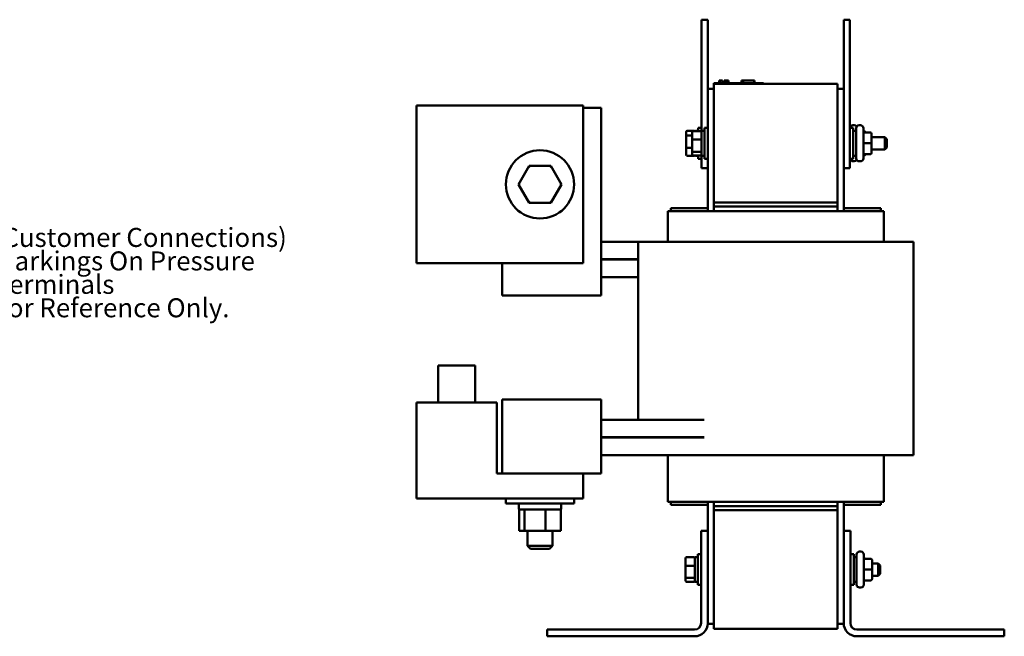
# Model space of a CAD drawing. Units: inches. Extents: x 0.05 to 2.15, y 0.02 to 1.67.
# Drawn here: x 0.72 to 1.34, y 0.68 to 1.07 of the extents above; entities that cross this region are included whole.
import ezdxf

# ---------------------------------------------------------------- set-up
doc = ezdxf.new("R2010")
doc.units = ezdxf.units.IN
doc.header["$LTSCALE"] = 0.1
doc.header["$MEASUREMENT"] = 0
doc.layers.add('Symbol (ANSI)', color=7, linetype='Continuous', lineweight=25)
doc.layers.add('Visible (ANSI)', color=7, linetype='Continuous', lineweight=50)
doc.styles.add('Note Text (ANSI)', font='tahoma.ttf')

msp = doc.modelspace()

# ---------------------------------------------------------------- linework, layer by layer
at = {"layer": 'Visible (ANSI)'}
for p, q in [((1.14798, 1.05792), (1.14798, 1.06573)), ((1.15189, 1.06573), (1.14798, 1.06573)), ((1.15189, 1.05792), (1.15189, 1.06573)), ((1.23782, 1.05792), (1.23782, 1.06573)), ((1.24173, 1.06573), (1.23782, 1.06573)), ((1.24173, 1.05792), (1.24173, 1.06573)), ((1.14798, 1.05792), (1.14798, 0.99542)), ((1.15189, 1.05792), (1.15189, 1.02198)), ((1.23782, 1.05792), (1.23782, 1.02198)), ((1.24173, 1.05792), (1.24173, 0.9798)), ((1.15904, 1.0273), (1.15919, 1.0273)), ((1.15904, 1.0273), (1.15904, 1.02573)), ((1.15919, 1.0273), (1.15919, 1.02573)), ((1.15919, 1.0273), (1.15923, 1.0273)), ((1.15923, 1.0273), (1.15944, 1.0273)), ((1.15923, 1.0273), (1.15923, 1.02573)), ((1.15944, 1.0273), (1.15993, 1.0273)), ((1.15944, 1.0273), (1.15944, 1.02573)), ((1.15993, 1.0273), (1.16025, 1.0273)), ((1.16025, 1.0273), (1.16063, 1.0273)), ((1.16063, 1.0273), (1.16114, 1.0273)), ((1.16114, 1.0273), (1.16119, 1.0273)), ((1.16114, 1.0273), (1.16114, 1.02573)), ((1.16119, 1.0273), (1.16119, 1.02636)), ((1.16231, 1.0273), (1.16231, 1.02636)), ((1.16231, 1.0273), (1.1625, 1.0273)), ((1.1625, 1.0273), (1.1625, 1.02636)), ((1.1625, 1.0273), (1.16267, 1.0273)), ((1.16267, 1.0273), (1.16286, 1.0273)), ((1.16267, 1.0273), (1.16267, 1.02636)), ((1.16286, 1.0273), (1.16294, 1.0273)), ((1.16286, 1.0273), (1.16286, 1.02636)), ((1.16294, 1.0273), (1.16294, 1.02636)), ((1.16294, 1.0273), (1.16298, 1.0273)), ((1.16298, 1.0273), (1.16317, 1.0273)), ((1.16298, 1.0273), (1.16298, 1.02636)), ((1.16317, 1.0273), (1.16486, 1.0273)), ((1.16317, 1.0273), (1.16317, 1.02636)), ((1.16486, 1.0273), (1.16486, 1.02573)), ((1.16486, 1.0273), (1.16488, 1.0273)), ((1.16488, 1.0273), (1.16488, 1.02573)), ((1.17326, 1.02573), (1.17326, 1.0273)), ((1.17326, 1.0273), (1.17343, 1.0273)), ((1.17343, 1.0273), (1.17435, 1.0273)), ((1.17343, 1.02573), (1.17343, 1.0273)), ((1.17435, 1.0273), (1.18124, 1.0273)), ((1.17435, 1.02573), (1.17435, 1.0273)), ((1.18124, 1.02573), (1.18124, 1.0273)), ((1.18124, 1.0273), (1.1814, 1.0273)), ((1.1814, 1.02573), (1.1814, 1.0273)), ((1.15189, 1.02198), (1.15189, 0.9448)), ((1.15579, 1.02198), (1.15189, 1.02198)), ((1.15579, 1.02573), (1.1586, 1.02573)), ((1.15579, 1.02511), (1.15579, 1.02573)), ((1.15579, 1.02511), (1.15579, 0.95011)), ((1.23392, 1.02511), (1.15579, 1.02511)), ((1.18423, 1.02573), (1.1586, 1.02573)), ((1.16165, 1.02636), (1.16119, 1.02636)), ((1.16119, 1.02573), (1.16119, 1.02636)), ((1.16165, 1.02636), (1.1639, 1.02636)), ((1.16165, 1.02573), (1.16165, 1.02636)), ((1.1639, 1.02573), (1.1639, 1.02636)), ((1.18423, 1.02573), (1.18704, 1.02573)), ((1.18704, 1.02511), (1.18704, 1.02573)), ((1.23392, 0.95011), (1.23392, 1.02511)), ((1.23782, 1.02198), (1.23392, 1.02198)), ((1.23782, 0.9448), (1.23782, 1.02198)), ((0.96767, 1.01148), (1.07314, 1.01148)), ((0.96767, 0.91187), (0.96767, 1.01148)), ((1.07314, 0.91187), (1.07314, 1.01148)), ((1.07314, 1.01011), (1.08439, 1.01011)), ((1.08439, 1.01011), (1.08439, 0.90902)), ((1.14587, 0.99533), (1.14587, 0.99738)), ((1.14798, 0.99738), (1.14587, 0.99738)), ((1.14978, 0.97784), (1.14978, 0.99738)), ((1.15189, 0.99738), (1.14978, 0.99738)), ((1.24173, 0.99738), (1.24384, 0.99738)), ((1.24365, 0.99898), (1.24449, 0.99898)), ((1.24384, 0.99738), (1.24384, 0.97784)), ((1.24568, 0.97811), (1.24568, 0.99711)), ((1.24756, 0.99898), (1.2484, 0.99898)), ((1.25028, 0.99711), (1.25028, 0.97811)), ((1.13815, 0.99472), (1.13815, 0.99204)), ((1.13815, 0.99204), (1.13815, 0.98493)), ((1.1434, 0.99543), (1.13878, 0.99543)), ((1.13878, 0.99249), (1.14206, 0.99249)), ((1.14206, 0.99463), (1.14206, 0.9898)), ((1.14268, 0.99533), (1.14731, 0.99533)), ((1.14268, 0.99002), (1.14731, 0.99002)), ((1.14403, 0.99542), (1.14403, 0.99533)), ((1.14403, 0.99542), (1.14587, 0.99542)), ((1.14793, 0.99542), (1.14793, 0.9798)), ((1.14793, 0.99542), (1.14978, 0.99542)), ((1.24568, 0.99542), (1.24384, 0.99542)), ((1.25059, 0.99533), (1.25028, 0.99533)), ((1.25449, 0.99446), (1.25121, 0.99446)), ((1.25543, 0.98762), (1.25543, 0.99352)), ((1.25543, 0.99152), (1.26387, 0.99152)), ((1.26387, 0.9837), (1.26387, 0.99152)), ((1.26512, 0.99027), (1.26387, 0.99152)), ((1.26512, 0.99027), (1.26512, 0.98495)), ((1.13815, 0.98493), (1.13815, 0.9805)), ((1.13878, 0.98466), (1.14206, 0.98466)), ((1.14206, 0.9898), (1.14206, 0.98278)), ((1.25449, 0.98762), (1.25121, 0.98762)), ((1.25543, 0.98171), (1.25543, 0.98762)), ((1.26512, 0.98495), (1.26387, 0.9837)), ((1.13878, 0.97979), (1.1434, 0.97979)), ((1.14206, 0.98278), (1.14206, 0.98059)), ((1.14268, 0.9823), (1.14731, 0.9823)), ((1.14731, 0.97989), (1.14268, 0.97989)), ((1.14403, 0.97989), (1.14403, 0.9798)), ((1.14403, 0.9798), (1.14587, 0.9798)), ((1.14587, 0.97784), (1.14587, 0.97989)), ((1.14798, 0.97784), (1.14587, 0.97784)), ((1.14793, 0.9798), (1.14978, 0.9798)), ((1.14798, 0.97198), (1.14798, 0.9798)), ((1.15189, 0.97784), (1.14978, 0.97784)), ((1.24173, 0.97198), (1.24173, 0.9798)), ((1.24173, 0.97784), (1.24384, 0.97784)), ((1.24568, 0.9798), (1.24384, 0.9798)), ((1.25059, 0.97989), (1.25028, 0.97989)), ((1.25449, 0.98077), (1.25121, 0.98077)), ((1.25449, 0.98076), (1.25121, 0.98076)), ((1.25543, 0.9837), (1.26387, 0.9837)), ((1.25543, 0.9817), (1.25543, 0.98171)), ((1.03904, 0.9734), (1.03226, 0.96168)), ((1.05257, 0.97338), (1.03904, 0.9734)), ((1.03958, 0.97246), (1.03904, 0.9734)), ((1.05257, 0.97338), (1.05203, 0.97245)), ((1.05932, 0.96166), (1.05257, 0.97338)), ((1.15189, 0.97198), (1.14798, 0.97198)), ((1.24173, 0.97198), (1.23782, 0.97198)), ((1.24365, 0.97623), (1.24449, 0.97623)), ((1.24756, 0.97623), (1.2484, 0.97623)), ((1.03334, 0.96168), (1.03226, 0.96168)), ((1.03226, 0.96168), (1.03902, 0.94996)), ((1.05255, 0.94995), (1.05932, 0.96166)), ((1.05824, 0.96166), (1.05932, 0.96166)), ((1.03956, 0.9509), (1.03902, 0.94996)), ((1.03902, 0.94996), (1.05255, 0.94995)), ((1.05201, 0.95089), (1.05255, 0.94995)), ((1.15189, 0.94667), (1.12845, 0.94667)), ((1.12845, 0.94667), (1.12845, 0.9448)), ((1.23392, 0.95011), (1.15579, 0.95011)), ((1.15579, 0.94761), (1.15579, 0.95011)), ((1.15579, 0.94761), (1.15579, 0.9448)), ((1.23392, 0.94761), (1.15579, 0.94761)), ((1.23392, 0.95011), (1.23392, 0.94761)), ((1.23392, 0.94761), (1.23392, 0.9448)), ((1.26126, 0.94667), (1.23782, 0.94667)), ((1.26126, 0.9448), (1.26126, 0.94667)), ((1.12657, 0.9448), (1.12657, 0.92542)), ((1.12779, 0.9448), (1.12657, 0.9448)), ((1.12779, 0.9448), (1.15514, 0.9448)), ((1.15579, 0.9448), (1.15514, 0.9448)), ((1.15579, 0.9448), (1.23392, 0.9448)), ((1.23457, 0.9448), (1.23392, 0.9448)), ((1.23457, 0.9448), (1.26191, 0.9448)), ((1.26314, 0.9448), (1.26191, 0.9448)), ((1.26314, 0.9448), (1.26314, 0.92542)), ((1.10782, 0.92542), (1.08439, 0.92542)), ((1.12127, 0.92542), (1.10782, 0.92542)), ((1.10782, 0.81292), (1.10782, 0.92542)), ((1.12127, 0.92542), (1.14861, 0.92542)), ((1.15579, 0.92542), (1.14861, 0.92542)), ((1.15579, 0.92542), (1.23392, 0.92542)), ((1.2411, 0.92542), (1.23392, 0.92542)), ((1.2411, 0.92542), (1.26844, 0.92542)), ((1.28189, 0.92542), (1.26844, 0.92542)), ((1.28189, 0.79042), (1.28189, 0.92542)), ((0.96767, 0.91187), (1.07314, 0.91187)), ((1.02189, 0.90902), (1.02189, 0.91187)), ((1.02189, 0.90902), (1.02189, 0.89136)), ((1.10782, 0.91433), (1.08439, 0.91433)), ((1.08439, 0.91417), (1.10782, 0.91417)), ((1.08439, 0.89136), (1.08439, 0.90902)), ((1.10782, 0.90308), (1.08439, 0.90308)), ((1.08439, 0.89136), (1.02189, 0.89136)), ((0.98134, 0.8472), (1.00478, 0.8472)), ((0.98134, 0.82377), (0.98134, 0.8472)), ((1.00478, 0.82377), (1.00478, 0.8472)), ((0.96767, 0.82377), (1.01845, 0.82377)), ((0.96767, 0.76323), (0.96767, 0.82377)), ((1.01845, 0.77886), (1.01845, 0.82377)), ((1.02189, 0.79652), (1.02189, 0.82573)), ((1.02189, 0.82573), (1.08439, 0.82573)), ((1.08439, 0.82573), (1.08439, 0.79652)), ((1.14964, 0.81292), (1.08439, 0.81292)), ((1.14964, 0.80183), (1.08439, 0.80183)), ((1.08439, 0.80167), (1.14964, 0.80167)), ((1.10782, 0.80167), (1.10782, 0.80183)), ((1.02189, 0.79652), (1.02189, 0.77886)), ((1.08439, 0.77886), (1.08439, 0.79652)), ((1.14964, 0.79058), (1.08439, 0.79058)), ((1.10782, 0.79042), (1.10782, 0.79058)), ((1.10782, 0.79042), (1.12127, 0.79042)), ((1.14861, 0.79042), (1.12127, 0.79042)), ((1.12657, 0.79042), (1.12657, 0.76105)), ((1.14861, 0.79042), (1.15579, 0.79042)), ((1.23392, 0.79042), (1.15579, 0.79042)), ((1.23392, 0.79042), (1.2411, 0.79042)), ((1.26844, 0.79042), (1.2411, 0.79042)), ((1.26314, 0.79042), (1.26314, 0.76105)), ((1.26844, 0.79042), (1.28189, 0.79042)), ((1.02189, 0.77886), (1.01845, 0.77886)), ((1.08439, 0.77886), (1.02189, 0.77886)), ((1.07314, 0.76323), (1.07314, 0.77886)), ((0.96767, 0.76323), (1.07314, 0.76323)), ((1.02423, 0.76323), (1.02423, 0.75995)), ((1.06735, 0.75995), (1.02423, 0.75995)), ((1.03235, 0.75995), (1.03235, 0.75667)), ((1.05923, 0.75995), (1.05923, 0.75667)), ((1.06735, 0.76323), (1.06735, 0.75995)), ((1.12657, 0.76105), (1.12779, 0.76105)), ((1.15514, 0.76105), (1.12779, 0.76105)), ((1.12845, 0.76105), (1.12845, 0.75917)), ((1.15189, 0.76105), (1.15189, 0.74261)), ((1.15514, 0.76105), (1.15579, 0.76105)), ((1.23392, 0.76105), (1.15579, 0.76105)), ((1.15579, 0.76105), (1.15579, 0.75823)), ((1.23392, 0.76105), (1.23457, 0.76105)), ((1.23392, 0.76105), (1.23392, 0.75823)), ((1.26191, 0.76105), (1.23457, 0.76105)), ((1.23782, 0.74261), (1.23782, 0.76105)), ((1.26126, 0.75917), (1.26126, 0.76105)), ((1.26191, 0.76105), (1.26314, 0.76105)), ((1.03259, 0.7562), (1.03259, 0.74267)), ((1.03282, 0.7562), (1.03259, 0.7562)), ((1.03557, 0.7562), (1.03282, 0.7562)), ((1.03597, 0.7562), (1.03557, 0.7562)), ((1.03755, 0.7562), (1.03597, 0.7562)), ((1.03597, 0.74267), (1.03597, 0.7562)), ((1.04759, 0.7562), (1.03755, 0.7562)), ((1.04917, 0.7562), (1.04759, 0.7562)), ((1.05034, 0.7562), (1.04917, 0.7562)), ((1.04917, 0.7562), (1.04917, 0.74267)), ((1.05781, 0.7562), (1.05034, 0.7562)), ((1.05899, 0.7562), (1.05781, 0.7562)), ((1.05899, 0.7562), (1.05899, 0.74267)), ((1.12845, 0.75917), (1.15189, 0.75917)), ((1.15579, 0.75573), (1.15579, 0.75823)), ((1.23392, 0.75823), (1.15579, 0.75823)), ((1.15579, 0.75573), (1.15579, 0.68073)), ((1.23392, 0.75573), (1.15579, 0.75573)), ((1.23392, 0.75823), (1.23392, 0.75573)), ((1.23392, 0.68073), (1.23392, 0.75573)), ((1.23782, 0.75917), (1.26126, 0.75917)), ((1.03259, 0.74267), (1.03597, 0.74267)), ((1.03597, 0.74267), (1.04917, 0.74267)), ((1.03798, 0.74267), (1.03798, 0.73323)), ((1.04917, 0.74267), (1.05899, 0.74267)), ((1.0536, 0.74267), (1.0536, 0.73323)), ((1.14768, 0.68445), (1.14768, 0.74261)), ((1.14768, 0.74261), (1.15189, 0.74261)), ((1.15189, 0.74261), (1.15189, 0.68445)), ((1.23782, 0.74261), (1.24203, 0.74261)), ((1.23782, 0.68445), (1.23782, 0.74261)), ((1.24203, 0.74261), (1.24203, 0.68445)), ((1.03798, 0.73323), (1.0536, 0.73323)), ((1.03985, 0.73136), (1.03798, 0.73323)), ((1.05173, 0.73136), (1.03985, 0.73136)), ((1.05173, 0.73136), (1.0536, 0.73323)), ((1.24785, 0.72961), (1.2487, 0.72961)), ((1.13785, 0.72525), (1.13785, 0.72043)), ((1.13848, 0.72596), (1.1431, 0.72596)), ((1.14373, 0.72605), (1.14373, 0.71042)), ((1.14373, 0.72605), (1.14557, 0.72605)), ((1.14557, 0.70847), (1.14557, 0.728)), ((1.14768, 0.728), (1.14557, 0.728)), ((1.24203, 0.728), (1.24414, 0.728)), ((1.24414, 0.728), (1.24414, 0.70847)), ((1.24598, 0.72605), (1.24414, 0.72605)), ((1.24598, 0.70873), (1.24598, 0.72773)), ((1.25057, 0.72773), (1.25057, 0.70873)), ((1.25479, 0.72508), (1.25151, 0.72508)), ((1.25573, 0.71824), (1.25573, 0.72414)), ((1.13785, 0.72043), (1.13785, 0.71341)), ((1.13848, 0.72065), (1.1431, 0.72065)), ((1.25479, 0.71824), (1.25151, 0.71824)), ((1.25573, 0.72214), (1.25967, 0.72214)), ((1.25573, 0.71233), (1.25573, 0.71824)), ((1.25967, 0.71433), (1.25967, 0.72214)), ((1.26092, 0.72089), (1.25967, 0.72214)), ((1.26092, 0.72089), (1.26092, 0.71558)), ((1.13785, 0.71341), (1.13785, 0.71122)), ((1.13848, 0.71292), (1.1431, 0.71292)), ((1.1431, 0.71051), (1.13848, 0.71051)), ((1.14373, 0.71042), (1.14557, 0.71042)), ((1.24598, 0.71042), (1.24414, 0.71042)), ((1.25479, 0.71139), (1.25151, 0.71139)), ((1.25479, 0.71139), (1.25151, 0.71139)), ((1.25573, 0.71433), (1.25967, 0.71433)), ((1.25573, 0.71233), (1.25573, 0.71233)), ((1.26092, 0.71558), (1.25967, 0.71433)), ((1.14768, 0.70847), (1.14557, 0.70847)), ((1.24203, 0.70847), (1.24414, 0.70847)), ((1.24785, 0.70686), (1.2487, 0.70686)), ((1.05032, 0.68025), (1.14348, 0.68025)), ((1.05032, 0.67605), (1.05032, 0.68025)), ((1.15189, 0.68445), (1.15189, 0.68386)), ((1.15579, 0.68386), (1.15189, 0.68386)), ((1.23392, 0.68073), (1.15579, 0.68073)), ((1.23392, 0.68386), (1.23782, 0.68386)), ((1.23782, 0.68386), (1.23782, 0.68445)), ((1.24623, 0.68025), (1.33939, 0.68025)), ((1.33939, 0.68025), (1.33939, 0.67605)), ((1.14348, 0.67605), (1.05032, 0.67605)), ((1.33939, 0.67605), (1.24623, 0.67605))]:
    msp.add_line(p, q, dxfattribs=at)
msp.add_circle((1.04579, 0.96167), 0.02156, dxfattribs=at)
for centre, radius, start, end in [((1.24365, 0.99711), 0.00187, 90, 171.8557), ((1.24449, 0.99711), 0.00187, 35.24751, 90), ((1.24756, 0.99711), 0.00187, 90, 180), ((1.2484, 0.99711), 0.00187, 0, 90), ((1.24365, 0.97811), 0.00187, 188.1443, 270), ((1.24756, 0.97811), 0.00187, 180, 270), ((1.2484, 0.97811), 0.00187, 270, 0), ((1.24449, 0.97811), 0.00187, 270, 324.75249), ((1.03282, 0.75667), 0.000469, 180, 270), ((1.05876, 0.75667), 0.000469, 270, 0), ((1.24785, 0.72773), 0.00187, 90, 180), ((1.2487, 0.72773), 0.00187, 0, 90), ((1.24785, 0.70873), 0.00187, 180, 270), ((1.2487, 0.70873), 0.00187, 270, 0), ((1.14348, 0.68445), 0.0042, 270, 0), ((1.14348, 0.68445), 0.00841, 270, 0), ((1.24623, 0.68445), 0.00841, 180, 270), ((1.24623, 0.68445), 0.0042, 180, 270)]:
    msp.add_arc(centre, radius, start, end, dxfattribs=at)
for centre, major_axis, ratio, start_param, end_param in [((1.13878, 0.99472), (0, -0.000714), 0.874776, 3.141593, 4.712389), ((1.13878, 0.99204), (-0.000625, 0), 0.712663, 4.712389, 6.283185), ((1.14268, 0.99463), (0, -0.000705), 0.886115, 3.141593, 4.712389), ((1.14268, 0.9898), (-0.000625, 0), 0.352535, 4.712389, 6.283185), ((1.1434, 0.99472), (0, -0.000714), 0.874776, 2.605838, 3.141593), ((1.14731, 0.99463), (0, -0.000705), 0.886115, 1.570796, 3.141593), ((1.14731, 0.9898), (0.000625, 0), 0.352535, 0, 1.570796), ((1.25121, 0.99539), (0, 0.000938), 0.999498, 1.570796, 3.141593), ((1.25059, 0.99427), (0, -0.00106), 0.886926, 1.749559, 3.141593), ((1.25449, 0.99352), (0, -0.000938), 0.999498, 1.570796, 3.141593), ((1.13878, 0.98493), (-0.000625, 0), 0.430487, 0, 1.570796), ((1.25121, 0.98762), (0.000937, 0), 0.001006, 3.141593, 4.712389), ((1.25449, 0.98762), (-0.000937, 0), 0.001006, 3.141593, 4.712389), ((1.13878, 0.9805), (0, 0.000714), 0.874776, 1.570796, 3.141593), ((1.14268, 0.98278), (-0.000625, 0), 0.775988, 0, 1.570796), ((1.14268, 0.98059), (0, 0.000705), 0.886115, 1.570796, 3.141593), ((1.1434, 0.9805), (0, 0.000714), 0.874776, 3.141593, 3.677347), ((1.14731, 0.98278), (0.000625, 0), 0.775988, 4.712389, 6.283185), ((1.14731, 0.98059), (0, 0.000705), 0.886115, 3.141593, 4.712389), ((1.25121, 0.97983), (0.000937, 0), 0.999497, 1.570796, 3.141593), ((1.25121, 0.97982), (0, 0.000938), 0.999498, 0, 1.570796), ((1.25059, 0.98095), (0, -0.00106), 0.886926, 0, 1.392033), ((1.25449, 0.98171), (-0.000937, 0), 0.999497, 1.570796, 3.141593), ((1.25449, 0.9817), (0, 0.000938), 0.999498, 3.141593, 4.712389), ((1.13848, 0.72525), (0, -0.000705), 0.886115, 3.141593, 4.712389), ((1.1431, 0.72525), (0, -0.000705), 0.886115, 1.570796, 3.141593), ((1.25151, 0.72602), (0, 0.000938), 0.999498, 1.570796, 3.141593), ((1.25479, 0.72414), (0, -0.000938), 0.999498, 1.570796, 3.141593), ((1.13848, 0.72043), (-0.000625, 0), 0.352535, 4.712389, 6.283185), ((1.1431, 0.72043), (0.000625, 0), 0.352535, 0, 1.570796), ((1.25151, 0.71824), (0.000937, 0), 0.001006, 3.141593, 4.712389), ((1.25479, 0.71824), (-0.000937, 0), 0.001006, 3.141593, 4.712389), ((1.13848, 0.71341), (-0.000625, 0), 0.775988, 0, 1.570796), ((1.13848, 0.71122), (0, 0.000705), 0.886115, 1.570796, 3.141593), ((1.1431, 0.71341), (0.000625, 0), 0.775988, 4.712389, 6.283185), ((1.1431, 0.71122), (0, 0.000705), 0.886115, 3.141593, 4.712389), ((1.25151, 0.71046), (0.000937, 0), 0.999497, 1.570796, 3.141593), ((1.25151, 0.71045), (0, 0.000938), 0.999498, 0, 1.570796), ((1.25479, 0.71233), (-0.000937, 0), 0.999497, 1.570796, 3.141593), ((1.25479, 0.71233), (0, 0.000938), 0.999498, 3.141593, 4.712389)]:
    msp.add_ellipse(centre, major_axis=major_axis, ratio=ratio, start_param=start_param, end_param=end_param, dxfattribs=at)

# ---------------------------------------------------------------- texts
at = {"layer": 'Symbol (ANSI)', "insert": (0.70027, 0.93412), "char_height": 0.012, "width": 0.2345446, "attachment_point": 1, "line_spacing_factor": 0.740913, "style": 'Note Text (ANSI)'}
msp.add_mtext('\\fTahoma|b0|i0;(Customer Connections)\\P\\fTahoma|b0|i0;Markings On Pressure Terminals\\P\\fTahoma|b0|i0;For Reference Only. \\P\\fTahoma|b0|i0;\\P', dxfattribs=at)

doc.saveas('drawing.dxf')
